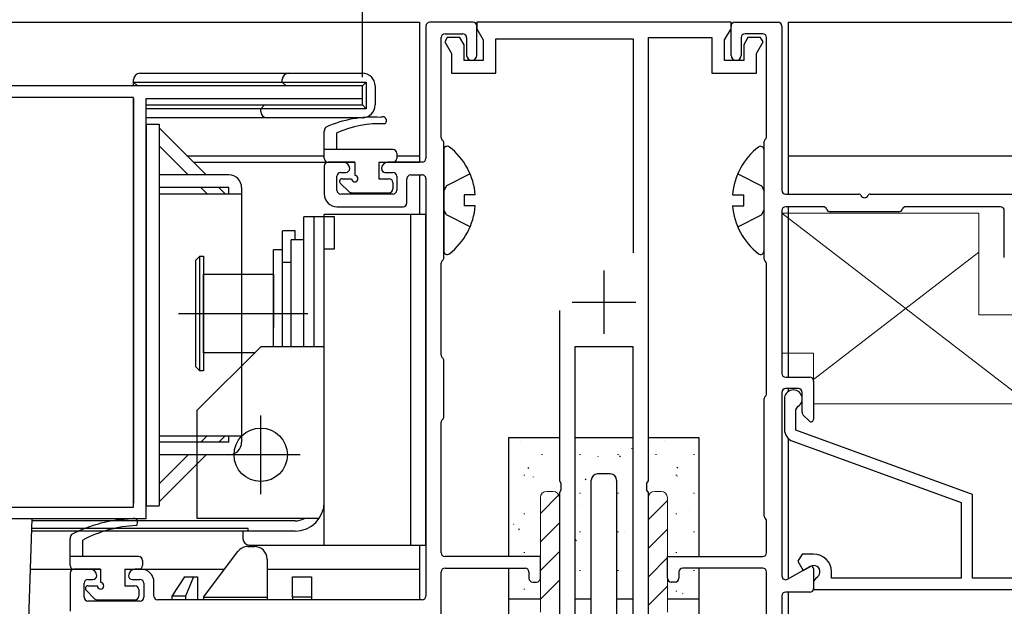
# Model space of a CAD drawing. Extents: x 0 to 990, y 0 to 1603.
# Drawn here: x 449 to 527, y 1199 to 1245 of the extents above; entities that cross this region are included whole.
import ezdxf

# ---------------------------------------------------------------- set-up
doc = ezdxf.new("R2010")
doc.units = 0
doc.linetypes.add('YHIDDEN_1', pattern=[4, 3, -1])
for name, color, linetype in [('YKK_11', 7, 'CONTINUOUS'), ('YKK_12', 2, 'CONTINUOUS'), ('YKK_13', 4, 'CONTINUOUS'), ('YKK_D', 6, 'CONTINUOUS')]:
    doc.layers.add(name, color=color, linetype=linetype)

msp = doc.modelspace()

# ---------------------------------------------------------------- linework, layer by layer
at = {"layer": 'YKK_11', "color": 0, "linetype": 'ByBlock', "lineweight": -2, "ltscale": 0.5}
for p, q in [((484.699, 1245.038), (481.299, 1245.038)), ((480.999, 1244.738), (480.999, 1234.338)), ((482.499, 1244.138), (483.899, 1244.138)), ((484.999, 1242.438), (484.999, 1244.738)), ((482.199, 1235.985), (482.199, 1243.838)), ((484.199, 1243.838), (484.199, 1242.438)), ((482.399, 1226.538), (482.399, 1235.538)), ((474.499, 1234.038), (473.299, 1234.038)), ((480.699, 1234.038), (477.999, 1234.038)), ((472.999, 1233.738), (472.999, 1231.538)), ((473.999, 1231.838), (473.999, 1232.938)), ((474.299, 1233.238), (474.699, 1233.238)), ((477.799, 1233.238), (478.399, 1233.238)), ((478.699, 1232.938), (478.699, 1231.838)), ((479.499, 1230.838), (479.499, 1232.738)), ((479.799, 1233.038), (480.697, 1233.038)), ((480.999, 1232.738), (480.999, 1199.938)), ((478.399, 1231.538), (474.299, 1231.538)), ((473.999, 1230.538), (479.199, 1230.538)), ((482.199, 1218.885), (482.199, 1226.091)), ((482.399, 1214.038), (482.399, 1218.438)), ((482.199, 1203.338), (482.199, 1213.591)), ((489.999, 1203.038), (482.499, 1203.038)), ((489.999, 1201.338), (489.999, 1203.038)), ((452.999, 1201.738), (452.999, 1198.738)), ((454.599, 1202.038), (453.299, 1202.038)), ((458.599, 1202.038), (458.099, 1202.038)), ((482.199, 1186.985), (482.199, 1201.838)), ((482.499, 1202.138), (488.799, 1202.138)), ((489.099, 1201.838), (489.099, 1201.338)), ((454.099, 1199.838), (454.099, 1200.938)), ((454.399, 1201.238), (454.799, 1201.238)), ((457.899, 1201.238), (458.499, 1201.238)), ((458.799, 1200.938), (458.799, 1199.838)), ((459.599, 1199.938), (459.599, 1201.038)), ((489.399, 1201.038), (489.699, 1201.038)), ((458.499, 1199.538), (454.399, 1199.538)), ((480.699, 1199.638), (459.899, 1199.638))]:
    msp.add_line(p, q, dxfattribs=at)
at = {"layer": 'YKK_11', "linetype": 'ByBlock', "lineweight": -2, "ltscale": 0.5}
for p, q in [((504.999, 1245.038), (484.999, 1245.038)), ((484.999, 1245.038), (484.999, 1244.527)), ((504.999, 1244.527), (504.999, 1245.038)), ((505.301, 1245.038), (508.701, 1245.038)), ((484.999, 1244.527), (485.499, 1243.661)), ((504.499, 1243.661), (504.999, 1244.527)), ((505.001, 1242.438), (505.001, 1244.738)), ((507.501, 1244.138), (506.101, 1244.138)), ((509.001, 1244.738), (509.001, 1231.838)), ((482.672, 1243.838), (482.476, 1243.498)), ((482.476, 1243.498), (482.999, 1242.591)), ((483.665, 1243.838), (482.672, 1243.838)), ((483.999, 1243.259), (483.665, 1243.838)), ((485.499, 1243.661), (485.499, 1242.038)), ((486.499, 1241.038), (486.499, 1243.738)), ((486.499, 1243.738), (497.299, 1243.738)), ((497.299, 1243.738), (497.299, 1226.926)), ((498.499, 1208.996), (498.499, 1243.838)), ((498.499, 1243.838), (503.499, 1243.838)), ((503.499, 1243.838), (503.499, 1241.038)), ((504.499, 1242.038), (504.499, 1243.661)), ((505.801, 1243.838), (505.801, 1242.438)), ((506.333, 1243.838), (505.999, 1243.259)), ((507.326, 1243.838), (506.333, 1243.838)), ((506.999, 1242.591), (507.522, 1243.498)), ((507.522, 1243.498), (507.326, 1243.838)), ((507.801, 1236.011), (507.801, 1243.838)), ((482.999, 1242.591), (482.999, 1241.038)), ((483.999, 1242.038), (483.999, 1243.259)), ((505.999, 1243.259), (505.999, 1242.038)), ((506.999, 1241.038), (506.999, 1242.591)), ((485.499, 1242.038), (483.999, 1242.038)), ((505.999, 1242.038), (504.499, 1242.038)), ((482.999, 1241.038), (486.499, 1241.038)), ((503.499, 1241.038), (506.999, 1241.038)), ((475.996, 1240.035), (428.996, 1240.035)), ((475.996, 1239.035), (475.996, 1240.035)), ((457.996, 1239.135), (446.296, 1239.135)), ((457.996, 1206.935), (457.996, 1239.135)), ((458.996, 1206.035), (458.996, 1239.035)), ((458.996, 1239.035), (475.996, 1239.035)), ((507.601, 1226.411), (507.601, 1235.665)), ((509.301, 1231.538), (515.043, 1231.538)), ((515.96, 1231.538), (535.501, 1231.538)), ((509.001, 1230.238), (509.001, 1217.438)), ((512.236, 1230.538), (509.301, 1230.538)), ((526.201, 1230.538), (518.767, 1230.538)), ((526.501, 1226.538), (526.501, 1230.238)), ((518.201, 1230.138), (512.801, 1230.138)), ((507.801, 1215.811), (507.801, 1226.065)), ((491.499, 1222.383), (491.499, 1208.996)), ((492.699, 1219.538), (492.699, 1197.541)), ((492.699, 1219.538), (492.699, 1197.541)), ((497.299, 1219.538), (492.699, 1219.538)), ((497.299, 1197.541), (497.299, 1219.538)), ((509.301, 1217.138), (511.201, 1217.138)), ((510.301, 1216.238), (509.301, 1216.238)), ((511.501, 1216.838), (511.501, 1213.838)), ((507.601, 1206.211), (507.601, 1215.465)), ((509.001, 1215.938), (509.001, 1201.514)), ((510.601, 1214.379), (510.601, 1215.938)), ((509.201, 1215.438), (509.201, 1213.038)), ((510.101, 1214.572), (510.251, 1214.832)), ((510.101, 1212.968), (510.101, 1214.572)), ((511.16, 1213.696), (510.689, 1214.167)), ((524.001, 1207.909), (510.101, 1212.968)), ((509.859, 1212.098), (523.101, 1207.279)), ((491.499, 1208.996), (491.619, 1208.813)), ((491.619, 1208.813), (491.619, 1208.263)), ((498.379, 1208.813), (498.499, 1208.996)), ((498.379, 1208.263), (498.379, 1208.813)), ((491.619, 1208.263), (491.499, 1208.08)), ((491.499, 1208.08), (491.499, 1198.038)), ((498.499, 1208.08), (498.379, 1208.263)), ((498.499, 1198.038), (498.499, 1208.08)), ((524.001, 1201.338), (524.001, 1207.909)), ((446.296, 1206.935), (457.996, 1206.935)), ((523.101, 1207.279), (523.101, 1201.338)), ((428.996, 1206.035), (458.996, 1206.035)), ((507.801, 1203.338), (507.801, 1205.865)), ((510.59, 1203.238), (510.263, 1202.671)), ((511.501, 1203.238), (510.59, 1203.238)), ((500.001, 1201.338), (500.001, 1203.038)), ((500.001, 1203.038), (507.501, 1203.038)), ((510.263, 1202.671), (510.683, 1201.943)), ((500.901, 1201.838), (500.901, 1201.338)), ((507.501, 1202.138), (501.201, 1202.138)), ((507.801, 1187.011), (507.801, 1201.838)), ((509.451, 1201.254), (511.201, 1202.265)), ((510.683, 1201.943), (511.251, 1202.271)), ((511.501, 1202.091), (511.501, 1200.538)), ((512.901, 1201.338), (512.901, 1201.838)), ((500.601, 1201.038), (500.301, 1201.038)), ((511.689, 1201.374), (511.501, 1201.096)), ((511.501, 1201.096), (511.501, 1200.438)), ((523.101, 1201.338), (512.901, 1201.338)), ((534.301, 1201.338), (524.001, 1201.338)), ((511.201, 1200.238), (509.301, 1200.238)), ((511.501, 1200.438), (536.001, 1200.438)), ((509.001, 1199.938), (509.001, 1176.738))]:
    msp.add_line(p, q, dxfattribs=at)
at = {"layer": 'YKK_11', "ltscale": 0.5}
for p, q in [((494.999, 1225.538), (494.999, 1220.538)), ((492.499, 1223.038), (497.499, 1223.038))]:
    msp.add_line(p, q, dxfattribs=at)
at = {"layer": 'YKK_11', "color": 0, "linetype": 'ByBlock', "lineweight": -2, "ltscale": 0.5}
for centre, radius, start, end in [((481.299, 1244.738), 0.3, 90, 180), ((484.699, 1244.738), 0.3, 0, 90), ((482.499, 1243.838), 0.3, 90, 180), ((483.899, 1243.838), 0.3, 0, 90), ((484.599, 1242.438), 0.4, 180, 0), ((482.499, 1235.985), 0.3, 180, 228.18969), ((482.099, 1235.538), 0.3, 0, 48.18969), ((473.299, 1233.738), 0.3, 90, 180), ((474.499, 1233.538), 0.5, 360, 90), ((477.999, 1233.538), 0.5, 90, 180), ((480.699, 1234.338), 0.3, 270, 360), ((474.699, 1233.538), 0.3, 270, 0), ((477.799, 1233.538), 0.3, 180, 270), ((474.299, 1232.938), 0.3, 90, 180), ((478.399, 1232.938), 0.3, 360, 90), ((479.799, 1232.738), 0.3, 90, 180), ((480.699, 1232.738), 0.3, 0, 90.26747), ((474.299, 1231.838), 0.3, 180, 270), ((478.399, 1231.838), 0.3, 270, 0), ((473.999, 1231.538), 1, 180, 270), ((479.199, 1230.838), 0.3, 270, 360), ((482.499, 1226.091), 0.3, 131.81031, 180), ((482.099, 1226.538), 0.3, 311.81031, 360), ((482.499, 1218.885), 0.3, 180, 228.18969), ((482.099, 1218.438), 0.3, 360, 48.18969), ((482.099, 1214.038), 0.3, 311.81031, 0), ((482.499, 1213.591), 0.3, 131.81031, 180), ((482.499, 1203.338), 0.3, 180, 270), ((453.299, 1201.738), 0.3, 90, 180), ((454.599, 1201.538), 0.5, 360, 90), ((454.799, 1201.538), 0.3, 270, 0), ((458.099, 1201.538), 0.5, 90, 180), ((457.899, 1201.538), 0.3, 180, 270), ((458.599, 1201.038), 1, 0, 90), ((482.499, 1201.838), 0.3, 90, 180), ((488.799, 1201.838), 0.3, 360, 90), ((454.399, 1200.938), 0.3, 90, 180), ((458.499, 1200.938), 0.3, 0, 90), ((489.399, 1201.338), 0.3, 180, 270), ((489.699, 1201.338), 0.3, 270, 0), ((454.399, 1199.838), 0.3, 180, 270), ((458.499, 1199.838), 0.3, 270, 360), ((459.899, 1199.938), 0.3, 180, 270), ((480.699, 1199.938), 0.3, 270, 0)]:
    msp.add_arc(centre, radius, start, end, dxfattribs=at)
at = {"layer": 'YKK_11', "linetype": 'ByBlock', "lineweight": -2, "ltscale": 0.5}
for centre, radius, start, end in [((505.301, 1244.738), 0.3, 90, 180), ((508.701, 1244.738), 0.3, 360, 90), ((506.101, 1243.838), 0.3, 90, 180), ((507.501, 1243.838), 0.3, 360, 90), ((505.401, 1242.438), 0.4, 180, 360), ((507.801, 1235.665), 0.2, 120, 180), ((507.601, 1236.011), 0.2, 300, 360), ((509.301, 1231.838), 0.3, 180, 270), ((515.043, 1231.338), 0.2, 23.57818, 90), ((515.501, 1231.538), 0.3, 203.57818, 336.42182), ((515.96, 1231.338), 0.2, 90, 156.42182), ((509.301, 1230.238), 0.3, 90, 180), ((512.236, 1230.238), 0.3, 19.47164, 90), ((512.801, 1230.438), 0.3, 199.47164, 270), ((518.201, 1230.438), 0.3, 270, 340.52878), ((518.767, 1230.238), 0.3, 90, 160.52878), ((526.201, 1230.238), 0.3, 360, 90), ((507.801, 1226.411), 0.2, 180, 240), ((507.601, 1226.065), 0.2, 0, 60), ((509.301, 1217.438), 0.3, 180, 270), ((511.201, 1216.838), 0.3, 0, 90), ((509.301, 1215.938), 0.3, 90, 180), ((510.301, 1215.938), 0.3, 0, 90), ((507.801, 1215.465), 0.2, 120, 180), ((507.601, 1215.811), 0.2, 300, 360), ((509.901, 1215.438), 0.7, 300, 179.99999), ((510.901, 1214.379), 0.3, 180, 225), ((511.301, 1213.838), 0.2, 225, 0), ((510.201, 1213.038), 1, 180.00001, 249.99998), ((507.801, 1206.211), 0.2, 180, 240), ((507.601, 1205.865), 0.2, 360, 60), ((507.501, 1203.338), 0.3, 270, 0), ((511.501, 1201.838), 1.4, 0.00001, 89.99999), ((511.301, 1202.091), 0.2, 0, 120), ((511.501, 1201.838), 0.5, 292.02431, 120.00001), ((501.201, 1201.838), 0.3, 90, 180), ((507.501, 1201.838), 0.3, 0, 90), ((509.301, 1201.514), 0.3, 180, 300), ((500.301, 1201.338), 0.3, 180, 270), ((500.601, 1201.338), 0.3, 270, 0), ((509.301, 1199.938), 0.3, 90, 180), ((511.201, 1200.538), 0.3, 270, 360)]:
    msp.add_arc(centre, radius, start, end, dxfattribs=at)
at = {"layer": 'YKK_12'}
for p, q in [((368.999, 1245.038), (480.499, 1245.038)), ((480.499, 1245.038), (480.499, 1234.038)), ((462.197, 1234.538), (472.999, 1234.538)), ((462.697, 1234.038), (475.399, 1234.038)), ((477.299, 1234.038), (480.499, 1234.038)), ((478.699, 1234.538), (480.499, 1234.538)), ((480.499, 1233.038), (480.499, 1229.938)), ((480.499, 1203.938), (480.499, 1199.638)), ((449.859, 1202.038), (455.399, 1202.038)), ((457.299, 1202.038), (465.149, 1202.038)), ((468.499, 1202.038), (480.499, 1202.038))]:
    msp.add_line(p, q, dxfattribs=at)
at = {"layer": 'YKK_12', "color": 2}
for p, q in [((509.501, 1245.038), (621.001, 1245.038)), ((509.501, 1245.038), (509.501, 1231.538)), ((509.501, 1234.538), (621.001, 1234.538)), ((509.501, 1230.538), (509.501, 1217.138)), ((509.501, 1216.238), (509.501, 1216.012)), ((509.501, 1212.324), (509.501, 1201.283)), ((509.501, 1200.238), (509.501, 1176.438))]:
    msp.add_line(p, q, dxfattribs=at)
at = {"layer": 'YKK_12', "linetype": 'Continuous', "ltscale": 0.5}
for p, q in [((457.996, 1239.035), (457.996, 1207.235)), ((368.999, 1206.035), (457.996, 1206.035)), ((368.999, 1206.035), (457.996, 1206.035))]:
    msp.add_line(p, q, dxfattribs=at)
at = {"layer": 'YKK_13', "linetype": 'Continuous'}
for p, q in [((458.496, 1241.035), (470.696, 1241.035)), ((470.696, 1241.035), (475.996, 1241.035)), ((457.996, 1240.335), (457.996, 1240.535)), ((457.996, 1240.335), (458.496, 1240.335)), ((457.996, 1240.335), (458.296, 1240.035)), ((457.996, 1240.035), (457.996, 1240.335)), ((458.496, 1240.335), (470.696, 1240.335)), ((469.696, 1240.335), (469.696, 1240.535)), ((469.696, 1240.335), (470.196, 1240.335)), ((469.696, 1240.335), (469.996, 1240.035)), ((470.696, 1240.335), (476.296, 1240.335)), ((476.296, 1240.335), (475.996, 1240.035)), ((476.296, 1240.335), (476.296, 1238.235)), ((458.496, 1240.035), (458.296, 1240.035)), ((470.696, 1240.035), (458.496, 1240.035)), ((470.196, 1240.035), (469.996, 1240.035)), ((475.996, 1240.035), (470.696, 1240.035)), ((475.996, 1238.535), (475.996, 1240.035)), ((476.996, 1240.035), (476.996, 1238.535)), ((458.996, 1238.535), (468.796, 1238.535)), ((468.496, 1238.235), (458.996, 1238.235)), ((468.296, 1238.535), (467.996, 1238.235)), ((467.996, 1238.035), (467.996, 1238.235)), ((468.496, 1238.235), (467.996, 1238.235)), ((468.296, 1238.535), (468.496, 1238.535)), ((476.296, 1238.235), (468.496, 1238.235)), ((468.796, 1238.535), (475.996, 1238.535)), ((476.296, 1238.235), (475.996, 1238.535)), ((468.996, 1237.535), (458.996, 1237.535)), ((475.996, 1237.535), (468.996, 1237.535))]:
    msp.add_line(p, q, dxfattribs=at)
at = {"layer": 'YKK_13'}
for p, q in [((458.996, 1237.039), (458.996, 1207.039)), ((458.996, 1237.039), (459.996, 1237.039)), ((459.996, 1237.039), (459.996, 1207.039)), ((459.996, 1236.739), (463.696, 1233.039)), ((472.999, 1234.338), (472.999, 1236.465)), ((473.999, 1235.038), (473.999, 1236.338)), ((462.281, 1233.039), (459.996, 1235.325)), ((478.399, 1235.038), (472.999, 1235.038)), ((475.399, 1234.038), (473.299, 1234.038)), ((475.399, 1234.038), (475.399, 1232.988)), ((477.299, 1234.038), (477.299, 1232.738)), ((477.299, 1234.038), (478.399, 1234.038)), ((478.699, 1234.738), (478.699, 1234.338)), ((465.496, 1233.039), (459.996, 1233.039)), ((474.399, 1232.738), (475.149, 1232.738)), ((477.299, 1232.738), (478.099, 1232.738)), ((465.496, 1232.039), (459.996, 1232.039)), ((463.781, 1231.539), (463.281, 1232.039)), ((464.696, 1232.039), (465.196, 1231.539)), ((465.496, 1231.539), (465.496, 1232.039)), ((466.496, 1232.039), (466.496, 1212.039)), ((474.257, 1232.396), (474.928, 1231.726)), ((478.399, 1232.438), (478.399, 1231.938)), ((459.996, 1231.539), (466.496, 1231.539)), ((475.14, 1231.638), (478.099, 1231.638)), ((459.996, 1212.539), (466.496, 1212.539)), ((463.281, 1212.039), (463.781, 1212.539)), ((465.196, 1212.539), (464.696, 1212.039)), ((465.496, 1212.039), (465.496, 1212.539)), ((465.496, 1212.039), (459.996, 1212.039)), ((459.996, 1208.754), (462.281, 1211.039)), ((463.696, 1211.039), (459.996, 1207.339)), ((465.496, 1211.039), (459.996, 1211.039)), ((458.996, 1207.039), (459.996, 1207.039)), ((452.999, 1202.338), (452.999, 1204.465)), ((453.999, 1203.038), (453.999, 1204.338)), ((466.999, 1203.838), (467.499, 1203.838)), ((463.499, 1199.838), (466.199, 1203.438)), ((458.399, 1203.038), (452.999, 1203.038)), ((458.699, 1202.738), (458.699, 1202.338)), ((468.499, 1202.838), (468.499, 1199.838)), ((455.399, 1202.038), (453.299, 1202.038)), ((455.399, 1202.038), (455.399, 1200.988)), ((457.299, 1202.038), (457.299, 1200.738)), ((457.299, 1202.038), (458.399, 1202.038)), ((454.399, 1200.738), (455.149, 1200.738)), ((457.299, 1200.738), (458.099, 1200.738)), ((461.999, 1201.438), (460.999, 1199.938)), ((461.999, 1201.438), (462.713, 1201.438)), ((462.713, 1201.438), (462.07, 1199.938)), ((462.713, 1201.438), (463.035, 1201.438)), ((463.035, 1201.438), (463.035, 1199.638)), ((470.499, 1201.438), (471.999, 1201.438)), ((470.499, 1199.838), (470.499, 1201.438)), ((471.999, 1201.438), (471.999, 1199.838)), ((454.257, 1200.396), (454.928, 1199.726)), ((458.399, 1200.438), (458.399, 1199.938)), ((455.14, 1199.638), (458.099, 1199.638)), ((460.999, 1199.938), (460.999, 1199.638)), ((462.07, 1199.938), (460.999, 1199.938)), ((462.07, 1199.938), (462.07, 1199.638)), ((463.499, 1199.838), (468.499, 1199.838)), ((463.499, 1199.838), (463.499, 1199.638)), ((468.499, 1199.838), (468.499, 1199.638)), ((470.499, 1199.838), (470.499, 1199.638)), ((471.999, 1199.838), (470.499, 1199.838)), ((471.999, 1199.838), (471.999, 1199.638))]:
    msp.add_line(p, q, dxfattribs=at)
at = {"layer": 'YKK_13', "linetype": 'Continuous', "ltscale": 0.5}
for p, q in [((482.399, 1235.014), (482.399, 1227.062)), ((507.601, 1227.062), (507.601, 1235.013)), ((484.882, 1231.463), (483.999, 1231.463)), ((483.999, 1231.463), (483.999, 1230.613)), ((505.118, 1231.463), (506.001, 1231.463)), ((506.001, 1230.613), (506.001, 1231.463)), ((484.882, 1230.613), (483.999, 1230.613)), ((505.118, 1230.613), (506.001, 1230.613)), ((491.499, 1212.37), (487.499, 1212.37)), ((487.499, 1212.37), (487.499, 1203.038)), ((497.299, 1212.37), (492.699, 1212.37)), ((502.499, 1212.37), (498.499, 1212.37)), ((502.499, 1203.038), (502.499, 1212.37)), ((488.434, 1212.091), (488.438, 1212.082)), ((499.771, 1212.168), (499.774, 1212.158)), ((490.109, 1211.078), (490.109, 1211.028)), ((493.099, 1211.078), (493.099, 1211.028)), ((494.53, 1210.923), (494.533, 1210.913)), ((496.089, 1211.078), (496.089, 1211.028)), ((496.239, 1210.959), (496.294, 1210.875)), ((497.159, 1211.522), (497.162, 1211.512)), ((499.079, 1211.078), (499.079, 1211.028)), ((502.069, 1211.078), (502.069, 1211.028)), ((489.013, 1210.038), (489.068, 1209.955)), ((500.742, 1210.074), (500.797, 1209.991)), ((488.734, 1209.463), (488.734, 1209.413)), ((489.422, 1209.301), (489.426, 1209.291)), ((495.499, 1209.541), (494.499, 1209.541)), ((500.694, 1209.463), (500.694, 1209.413)), ((500.759, 1209.377), (500.762, 1209.368)), ((493.516, 1209.154), (493.571, 1209.071)), ((493.999, 1197.427), (493.999, 1209.041)), ((495.999, 1209.041), (495.999, 1197.427)), ((490.109, 1208.038), (490.109, 1207.988)), ((493.099, 1208.038), (493.099, 1207.988)), ((496.089, 1208.038), (496.089, 1207.988)), ((502.069, 1208.038), (502.069, 1207.988)), ((493.023, 1207.157), (493.026, 1207.147)), ((488.734, 1206.423), (488.734, 1206.373)), ((500.694, 1206.423), (500.694, 1206.373)), ((501.73, 1206.634), (501.734, 1206.625)), ((487.898, 1205.582), (487.902, 1205.572)), ((488.274, 1205.236), (488.329, 1205.152)), ((493.099, 1204.998), (493.099, 1204.948)), ((496.089, 1204.998), (496.089, 1204.948)), ((496.623, 1205.012), (496.626, 1205.003)), ((502.069, 1204.998), (502.069, 1204.948)), ((492.777, 1204.351), (492.832, 1204.268)), ((493.994, 1204.413), (493.997, 1204.404)), ((488.734, 1203.383), (488.734, 1203.333)), ((497.28, 1203.467), (497.299, 1203.439)), ((500.694, 1203.383), (500.694, 1203.333)), ((487.499, 1202.138), (487.499, 1194.351)), ((493.099, 1201.958), (493.099, 1201.908)), ((496.089, 1201.958), (496.089, 1201.908)), ((502.069, 1201.958), (502.069, 1201.908)), ((502.499, 1194.351), (502.499, 1202.138)), ((488.734, 1200.503), (488.734, 1200.453)), ((500.694, 1200.343), (500.694, 1200.293)), ((501.195, 1200.125), (501.198, 1200.116)), ((487.499, 1199.726), (489.999, 1199.726)), ((492.699, 1199.726), (493.999, 1199.726)), ((495.999, 1199.726), (497.299, 1199.726)), ((499.999, 1199.726), (502.499, 1199.726))]:
    msp.add_line(p, q, dxfattribs=at)
at = {"layer": 'YKK_13', "linetype": 'YHIDDEN_1'}
for p, q in [((484.476, 1233.113), (482.61, 1232.183)), ((505.524, 1233.113), (507.39, 1232.183)), ((482.61, 1232.183), (482.399, 1231.785)), ((507.39, 1232.183), (507.601, 1231.785)), ((482.61, 1229.893), (482.399, 1230.291)), ((507.39, 1229.893), (507.601, 1230.291)), ((484.476, 1228.963), (482.61, 1229.893)), ((505.524, 1228.963), (507.39, 1229.893))]:
    msp.add_line(p, q, dxfattribs=at)
at = {"layer": 'YKK_13', "ltscale": 0.5}
for p, q in [((473.799, 1229.738), (471.399, 1229.738)), ((471.399, 1219.538), (471.399, 1229.738)), ((472.199, 1219.538), (472.199, 1229.738)), ((480.999, 1229.938), (472.999, 1229.938)), ((472.999, 1203.938), (472.999, 1229.938)), ((472.999, 1207.338), (472.999, 1229.738)), ((473.799, 1227.238), (473.799, 1229.738)), ((479.799, 1203.938), (479.799, 1229.938)), ((480.999, 1203.938), (480.999, 1229.938)), ((469.699, 1219.538), (469.699, 1228.645)), ((470.699, 1228.645), (469.699, 1228.645)), ((470.699, 1227.925), (470.699, 1228.645)), ((470.399, 1219.538), (470.399, 1227.925)), ((471.399, 1227.925), (470.399, 1227.925)), ((471.399, 1219.538), (471.399, 1227.925)), ((468.999, 1219.538), (468.999, 1227.145)), ((469.699, 1227.145), (468.999, 1227.145)), ((472.999, 1227.238), (473.799, 1227.238)), ((462.899, 1226.345), (463.199, 1226.645)), ((462.899, 1217.945), (462.899, 1226.345)), ((463.199, 1226.645), (463.499, 1226.645)), ((463.199, 1217.645), (463.199, 1226.645)), ((463.499, 1226.645), (463.499, 1217.645)), ((469.699, 1221.038), (469.699, 1226.146)), ((470.399, 1226.146), (469.699, 1226.146)), ((463.499, 1219.045), (463.499, 1225.245)), ((463.499, 1225.245), (468.999, 1225.245)), ((468.999, 1225.245), (468.999, 1221.038)), ((468.999, 1224.895), (468.999, 1223.3)), ((461.539, 1222.145), (471.705, 1222.145)), ((467.999, 1219.538), (462.999, 1214.538)), ((472.999, 1219.538), (467.999, 1219.538)), ((467.506, 1219.045), (463.499, 1219.045)), ((463.199, 1217.645), (462.899, 1217.945)), ((463.499, 1217.645), (463.199, 1217.645)), ((462.999, 1206.038), (462.999, 1214.538)), ((467.999, 1207.938), (467.999, 1214.138)), ((471.099, 1211.038), (464.899, 1211.038)), ((448.996, 1206.038), (449.999, 1206.038)), ((449.999, 1206.038), (449.654, 1196.161)), ((470.699, 1205.838), (449.992, 1205.838)), ((472.596, 1206.038), (462.999, 1206.038)), ((470.699, 1205.038), (449.964, 1205.038)), ((466.999, 1205.238), (449.971, 1205.238)), ((466.599, 1205.038), (466.599, 1204.438)), ((466.999, 1205.038), (466.999, 1205.238)), ((467.099, 1203.938), (480.999, 1203.938))]:
    msp.add_line(p, q, dxfattribs=at)
at = {"layer": 'YKK_13', "linetype": 'Continuous', "lineweight": 13, "ltscale": 0.5}
for p, q in [((524.501, 1230.038, 0), (509.001, 1230.038, 0)), ((509.001, 1230.038, 0), (509.001, 1219.038, 0)), ((509.001, 1230.038, 0), (528.502, 1215.038, 0)), ((524.501, 1222.038, 0), (524.501, 1230.038, 0)), ((511.501, 1216.961, 0), (524.501, 1226.961, 0)), ((528.502, 1222.038, 0), (524.501, 1222.038, 0)), ((509.001, 1219.038, 0), (511.501, 1219.038, 0)), ((511.501, 1215.038, 0), (511.501, 1219.038, 0)), ((528.502, 1215.038, 0), (511.501, 1215.038, 0)), ((489.999, 1206.43), (491.449, 1207.88)), ((490.999, 1208.162), (490.499, 1208.162)), ((498.999, 1208.162), (499.499, 1208.162)), ((489.999, 1198.662), (489.999, 1207.662)), ((491.499, 1207.662), (491.499, 1198.662)), ((498.499, 1207.662), (498.499, 1198.662)), ((498.499, 1205.95), (499.999, 1207.45)), ((499.999, 1198.662), (499.999, 1207.662)), ((489.999, 1204.185), (491.499, 1205.685)), ((498.499, 1203.705), (499.999, 1205.204)), ((489.999, 1201.94), (491.499, 1203.44)), ((498.499, 1201.459), (499.999, 1202.959)), ((489.999, 1199.695), (491.499, 1201.195)), ((498.499, 1199.214), (499.999, 1200.714))]:
    msp.add_line(p, q, dxfattribs=at)
at = {"layer": 'YKK_13', "ltscale": 0.5}
msp.add_circle((467.999, 1211.038), 2.1, dxfattribs=at)
at = {"layer": 'YKK_13', "linetype": 'Continuous'}
for centre, radius, start, end in [((458.496, 1240.535), 0.5, 90, 180), ((470.196, 1240.535), 0.5, 90, 180), ((475.996, 1240.035), 1, 0, 90), ((468.496, 1238.035), 0.5, 180, 270), ((475.996, 1238.535), 1, 270, 0)]:
    msp.add_arc(centre, radius, start, end, dxfattribs=at)
at = {"layer": 'YKK_13'}
for centre, radius, start, end in [((476.834, 1228.592), 8.993, 86.07147, 114.48782), ((477.599, 1237.303), 0.3, 304.01252, 119.59076), ((473.499, 1236.465), 0.5, 141.5703, 180), ((477.348, 1228.991), 8.074, 87.02554, 114.50498), ((478.399, 1234.738), 0.3, 0, 90), ((473.299, 1234.338), 0.3, 180, 270), ((478.399, 1234.338), 0.3, 270, 0), ((465.496, 1232.039), 1, 0, 90), ((474.399, 1232.538), 0.2, 90, 225), ((475.399, 1232.738), 0.25, 180, 90), ((478.099, 1232.438), 0.3, 0, 90), ((475.14, 1231.938), 0.3, 225, 270), ((478.099, 1231.938), 0.3, 270, 0), ((465.496, 1212.039), 1, 270, 0), ((458.18, 1194.883), 11.118, 91.60197, 117.14616), ((458.759, 1195.193), 10.31, 93.19553, 117.50039), ((458.017, 1205.735), 0.3, 304.01252, 119.59076), ((453.499, 1204.465), 0.5, 141.5703, 180), ((466.999, 1202.838), 1, 90, 143.1301), ((467.499, 1202.838), 1, 0, 90), ((453.299, 1202.338), 0.3, 180, 270), ((458.399, 1202.738), 0.3, 0, 90), ((458.399, 1202.338), 0.3, 270, 0), ((454.399, 1200.538), 0.2, 90, 225), ((455.399, 1200.738), 0.25, 180, 90), ((458.099, 1200.438), 0.3, 0, 90), ((455.14, 1199.938), 0.3, 225, 270), ((458.099, 1199.938), 0.3, 270, 0)]:
    msp.add_arc(centre, radius, start, end, dxfattribs=at)
at = {"layer": 'YKK_13', "linetype": 'Continuous', "ltscale": 0.5}
for centre, radius, start, end in [((482.673, 1235.014), 0.274, 52.28591, 180), ((479.599, 1231.038), 5.3, 4.59941, 52.28591), ((510.401, 1231.038), 5.3, 127.71409, 175.40059), ((507.327, 1235.013), 0.274, 0, 127.71409), ((479.599, 1231.038), 5.3, 307.71409, 355.40059), ((510.401, 1231.038), 5.3, 184.59941, 232.28591), ((482.673, 1227.062), 0.274, 180, 307.71409), ((507.327, 1227.062), 0.274, 232.28591, 0), ((494.499, 1209.041), 0.5, 90, 180), ((495.499, 1209.041), 0.5, 0, 90)]:
    msp.add_arc(centre, radius, start, end, dxfattribs=at)
at = {"layer": 'YKK_13', "linetype": 'Continuous', "lineweight": 13, "ltscale": 0.5}
for centre, start, end in [((490.499, 1207.662), 90, 180), ((490.999, 1207.662), 0, 90), ((498.999, 1207.662), 90, 180), ((499.499, 1207.662), 0, 90)]:
    msp.add_arc(centre, 0.5, start, end, dxfattribs=at)
at = {"layer": 'YKK_13', "ltscale": 0.5}
for centre, radius, start, end in [((470.699, 1207.338), 2.3, 270, 0), ((470.699, 1207.338), 1.5, 270, 299.92643), ((467.099, 1204.438), 0.5, 180, 270)]:
    msp.add_arc(centre, radius, start, end, dxfattribs=at)
at = {"layer": 'YKK_D'}
msp.add_line((475.996, 1240.735), (475.996, 1266.038), dxfattribs=at)
msp.add_line((475.996, 1240.735), (475.996, 1266.038), dxfattribs=at)

doc.saveas('drawing.dxf')
